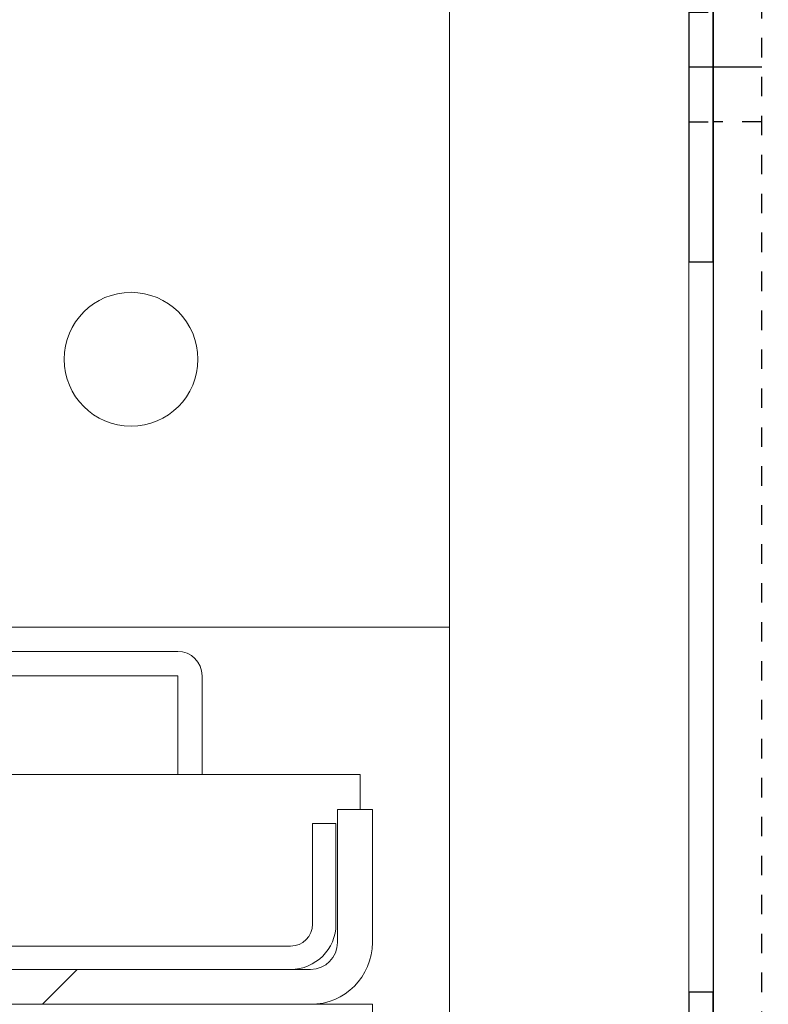
# Model space of a CAD drawing. Units: inches. Extents: x 87 to 5089, y -93 to 475.
# Drawn here: x 4835 to 4839, y 67 to 72 of the extents above; entities that cross this region are included whole.
import ezdxf

# ---------------------------------------------------------------- set-up
doc = ezdxf.new("R2010")
doc.units = ezdxf.units.IN
doc.header["$MEASUREMENT"] = 0
doc.linetypes.add('HIDDEN', pattern=[0.075, 0.05, -0.025])
for name, color, linetype in [('1', 1, 'Continuous'), ('3', 3, 'Continuous'), ('5', 5, 'HIDDEN')]:
    doc.layers.add(name, color=color, linetype=linetype)

# ---------------------------------------------------------------- blocks, each defined once
blk = doc.blocks.new('A$C626C07AC')
at = {"layer": '1'}
blk.add_line((0, 0), (0, 0.125), dxfattribs=at)
at = {"layer": '3'}
blk.add_lwpolyline([(-1, 0), (1, 0), (1, 0.125), (-1, 0.125)], close=True, dxfattribs=at)
at = {"layer": '5'}
for p, q in [((-0.28125, 0.125), (-0.28125, 0)), ((0.28125, 0.125), (0.28125, 0))]:
    blk.add_line(p, q, dxfattribs=at)
blk = doc.blocks.new('A$C7EB6416B')
at = {"layer": '1'}
blk.add_line((2.875, -2.8753), (3.125, -2.8753), dxfattribs=at)
at = {"layer": '3'}
blk.add_lwpolyline([(3.125, -4.875), (3.125, 4.875), (0, 4.875), (0, -4.875)], close=True, dxfattribs=at)
at = {"layer": '5'}
for p, q in [((2.875, 4.875), (2.875, -4.875)), ((2.875, -2.5938), (3.125, -2.5938))]:
    blk.add_line(p, q, dxfattribs=at)
at = {"layer": '1', "rotation": 270}
for p in [(3.125, 2.875), (3.125, -2.8753)]:
    blk.add_blockref('A$C626C07AC', p, dxfattribs=at)

msp = doc.modelspace()

# ---------------------------------------------------------------- hatches: boundary and pattern name
at = {"layer": '3', "linetype": 'Continuous', "lineweight": 0}
h = msp.add_hatch(dxfattribs=at)
h.set_pattern_fill('ANSI32', color=256, scale=24, angle=180, style=0)
h.set_pattern_definition([(225, (4879.793, 272.024), (6.36396, -6.36396), []), (225, (4875.551, 272.024), (6.36396, -6.36396), [])])
edge = h.paths.add_edge_path(flags=0)
edge.add_line((4837.3081, 66.94018), (4837.3081, 67.62288))
edge.add_line((4837.3081, 67.62288), (4837.1288, 67.62288))
edge.add_line((4837.1288, 67.62288), (4837.1288, 66.94018))
edge.add_arc((4836.9908, 66.94018), 0.138, -450, -360, ccw=False)
edge.add_line((4836.9908, 66.80218), (4831.6254, 66.80218))
edge.add_arc((4831.6254, 66.94018), 0.138, -540, -450, ccw=False)
edge.add_line((4831.4874, 66.94018), (4831.4874, 69.62288))
edge.add_line((4831.4874, 69.62288), (4831.3081, 69.62288))
edge.add_line((4831.3081, 69.62288), (4831.3081, 66.94018))
edge.add_arc((4831.6254, 66.94018), 0.3173, -540, -450)
edge.add_line((4831.6254, 66.62288), (4836.9908, 66.62288))
edge.add_arc((4836.9908, 66.94018), 0.3173, -450, -360)

# ---------------------------------------------------------------- linework, layer by layer
at = {"layer": '3', "linetype": 'Continuous', "lineweight": 15}
for p, q in [((4837.7035, 98.90413), (4837.7035, 62.96663)), ((4838.9331, 98.90413), (4838.9331, 62.96663)), ((4832.5681, 68.56038), (4837.2981, 68.56038)), ((4837.2981, 68.56038), (4837.7035, 68.56038)), ((4836.3081, 68.43538), (4833.5581, 68.43538)), ((4836.3081, 68.31038), (4833.5581, 68.31038)), ((4836.3081, 67.80218), (4836.3081, 68.31038)), ((4836.4331, 67.80218), (4836.4331, 68.31038)), ((4837.2456, 67.80218), (4835.15185, 67.80218)), ((4837.2456, 67.62288), (4837.2456, 67.80218)), ((4837.3081, 67.62288), (4837.1288, 67.62288)), ((4837.1288, 67.62288), (4837.1288, 66.94018)), ((4837.3081, 67.62288), (4837.3081, 66.94018)), ((4837.001, 67.03478), (4837.001, 67.55218)), ((4837.1206, 67.55218), (4837.001, 67.55218)), ((4837.1206, 67.03478), (4837.1206, 67.55218)), ((4834.7456, 66.92178), (4836.888, 66.92178)), ((4836.9908, 66.80218), (4831.6254, 66.80218)), ((4836.9908, 66.62288), (4831.6254, 66.62288)), ((4836.9908, 66.62288), (4837.3081, 66.62288)), ((4837.3081, 66.30558), (4837.3081, 66.62288))]:
    msp.add_line(p, q, dxfattribs=at)
msp.add_circle((4836.0681, 69.93538), 0.34375, dxfattribs=at)
for centre, radius, start, end in [((4836.3081, 68.31038), 0.125, 0, 90), ((4836.888, 67.03478), 0.2326, 270, 0), ((4836.888, 67.03478), 0.113, 270, 0), ((4836.9908, 66.94018), 0.138, 270, 0), ((4836.9908, 66.94018), 0.3173, 270, 0)]:
    msp.add_arc(centre, radius, start, end, dxfattribs=at)

# ---------------------------------------------------------------- block references
at = {"layer": '1', "rotation": 180}
msp.add_blockref('A$C7EB6416B', (4842.1831, 68.56063), dxfattribs=at)

doc.saveas('drawing.dxf')
